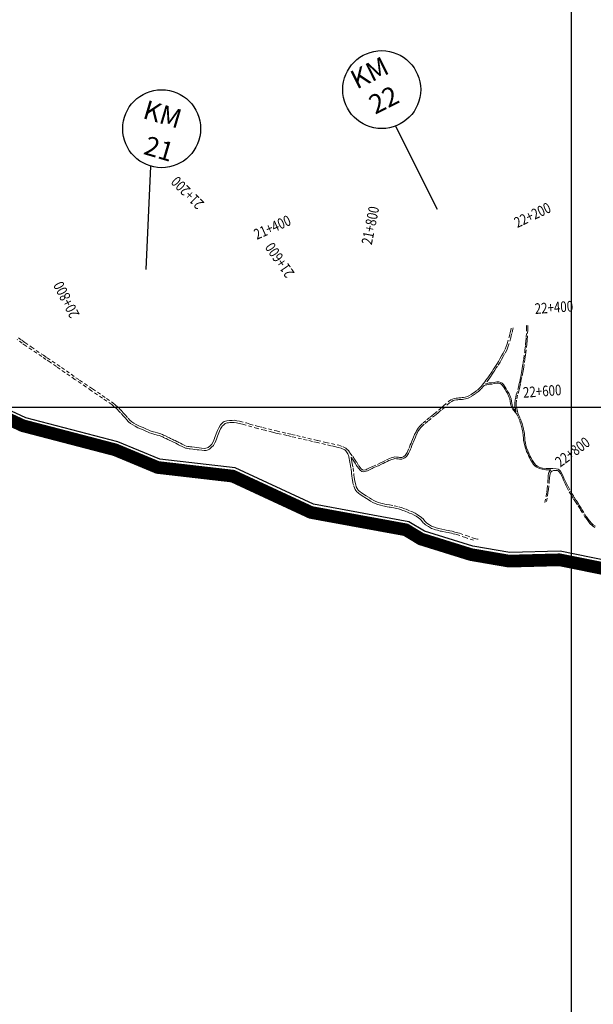
# Model space of a CAD drawing. Units: metres. Extents: x 731516 to 827031, y 8104475 to 8171459.
# Drawn here: x 768697 to 770051, y 8151091 to 8153415 of the extents above; entities that cross this region are included whole.
import ezdxf
from ezdxf.enums import TextEntityAlignment as Align

# ---------------------------------------------------------------- set-up
doc = ezdxf.new("R2010")
doc.units = ezdxf.units.M
doc.linetypes.add('DGN Style 2', pattern=[14.09849, 8.459094, -5.639396])
for name, color, linetype in [('1-Borde Litoral', 8, 'Continuous'), ('1-Carretera Afirmada xx', 8, 'Continuous'), ('1-Kilometraje', 7, 'Continuous'), ('1-Limite Distrital-ed', 250, 'Continuous'), ('1-Texto Estacado 01', 50, 'Continuous'), ('coordenadas', 254, 'Continuous')]:
    doc.layers.add(name, color=color, linetype=linetype)
doc.styles.add('comic', font='comic.TTF')
doc.styles.add('SIMPLEX', font='simplex.shx')

msp = doc.modelspace()

# ---------------------------------------------------------------- linework, layer by layer
at = {"layer": '1-Borde Litoral', "color": 143, "const_width": 30, "flags": 128}
msp.add_lwpolyline([(768590.1, 8152510.1), (768704.8, 8152456.9), (768922.9, 8152400), (769023.1, 8152358.3), (769200.2, 8152337.9), (769385, 8152252.1), (769608.7, 8152211.2), (769644.7, 8152189.4), (769762.5, 8152152.7), (769852.6, 8152137.2), (769971.6, 8152140.3), (770158.3, 8152102.9)], dxfattribs=at)
at = {"layer": '1-Carretera Afirmada xx', "linetype": 'DGN Style 2', "lineweight": 0}
for points in [[(769400, 8152422.3, 4.9), (769414.1, 8152419, 5), (769420, 8152417.6, 5), (769433.2, 8152414.6, 5.1), (769450.5, 8152410.6, 5.2), (769461.1, 8152407.1, 5.3), (769467.3, 8152404.1, 5.4), (769470.6, 8152401, 5.2), (769473.3, 8152398, 5.1), (769476, 8152394.5, 5), (769477, 8152392.7, 5), (769483.7, 8152384.1, 5), (769488.1, 8152377.9, 5), (769493, 8152370.5, 5.1), (769497.7, 8152362.5, 5.2), (769501, 8152358.1, 5.5), (769503.8, 8152354.8, 5.8), (769506.5, 8152352.7, 6.1), (769509.2, 8152352.3, 6.4), (769514.1, 8152353.1, 7), (769516.6, 8152354.2, 7.4), (769523.2, 8152357.2, 8.6), (769530.1, 8152360.8, 9.8), (769541.9, 8152365.6, 11.8), (769547.6, 8152368.4, 12.7), (769553.4, 8152371.2, 13.7), (769563.1, 8152376, 15.3), (769570.6, 8152379.6, 16.6), (769574, 8152380.9, 17.1), (769577.5, 8152382, 17.7), (769580.7, 8152382.8, 18.2), (769583, 8152383.2, 18.6), (769586.9, 8152383, 19), (769591.6, 8152382.5, 19.6), (769594.2, 8152382.1, 19.9), (769597, 8152382.1, 20.2), (769599.1, 8152382, 20.5), (769602.1, 8152382.8, 20.9), (769604.5, 8152384.1, 21.2), (769607.3, 8152386.7, 21.6), (769612, 8152393.4, 22.6), (769616.1, 8152402.9, 23.7), (769617.6, 8152406.4, 24.1), (769619.5, 8152411.4, 24.6), (769621.5, 8152416, 25.2), (769623.2, 8152420.3, 25.7), (769624.9, 8152424.3, 26.1), (769627.1, 8152429.7, 26.7), (769629.6, 8152436, 27.5), (769632.9, 8152442.6, 28.4), (769634.1, 8152445, 28.8), (769637.9, 8152451.3, 29.7), (769642, 8152455.9, 30.6), (769649.8, 8152463.3, 32.1), (769658.4, 8152470.5, 33.6), (769666.3, 8152477.3, 35), (769670.3, 8152480.4, 35.7), (769676.1, 8152485, 36.6), (769685.8, 8152493.2, 38.1), (769688.2, 8152495.3, 38.5), (769691.3, 8152498.1, 39), (769698, 8152503.9, 40), (769709.6, 8152513.9, 41.8), (769715, 8152517.7, 42.6), (769719.2, 8152519.8, 43), (769722.7, 8152520.8, 43.3), (769727.6, 8152521.6, 43.8), (769731.1, 8152522.1, 44.3), (769733.9, 8152522.4, 44.6), (769738.7, 8152522.8, 45.3), (769742.2, 8152523.1, 45.6), (769745, 8152523.7, 45.7), (769748.7, 8152524.4, 46), (769754.3, 8152525.9, 46.4), (769757.3, 8152527.4, 46.6), (769762.8, 8152530.4, 46.9), (769766.3, 8152532.7, 47.1), (769770, 8152535.1, 47.3), (769777.8, 8152540.9, 47.5), (769783.3, 8152546.2, 47.6), (769786.5, 8152549.7, 47.6), (769789.1, 8152552.5, 47.6), (769792.5, 8152556.9, 47.4), (769795.6, 8152560.8, 47.2), (769798.1, 8152564.1, 46.9), (769802.4, 8152569.6, 46.3), (769807.4, 8152577.2, 45.8), (769809.5, 8152580.4, 45.6), (769812.3, 8152584.8, 45.4), (769815.1, 8152589.2, 45.3), (769817.4, 8152592.7, 45.3), (769821.8, 8152599.7, 45.5), (769824.9, 8152604.3, 45.9), (769827.9, 8152608.8, 46.2), (769830.8, 8152614.9, 46.6), (769834.9, 8152622.1, 47.2), (769838.6, 8152628.3, 47.6), (769843.6, 8152637.3, 48.3), (769846, 8152643.9, 48.7), (769848.2, 8152650.4, 49.1), (769852.5, 8152665.7, 50.2), (769853.8, 8152670.2, 50.5), (769855.4, 8152675.9, 50.8), (769856.3, 8152679.9, 51), (769857.7, 8152685.7, 51.2), (769857.9, 8152687, 51.2)], [(769862.2, 8152688, 51.3), (769861.6, 8152684.8, 51.2), (769859.2, 8152674.9, 50.9), (769857.8, 8152669.6, 50.6), (769856.4, 8152664.6, 50.3), (769852, 8152649.2, 49.4), (769849.7, 8152642.6, 49), (769847.2, 8152635.6, 48.6), (769842.1, 8152626.3, 47.9), (769838.3, 8152620.1, 47.4), (769834.4, 8152613.1, 46.8), (769831.5, 8152607.1, 46.4), (769825.2, 8152597.5, 45.7), (769822.5, 8152593.4, 45.5), (769818.9, 8152587.7, 45.4), (769815.8, 8152582.9, 45.4), (769812.8, 8152578.3, 45.6), (769809.1, 8152572.6, 45.9), (769805.6, 8152567.3, 46.2), (769796.6, 8152555.6, 47.1), (769799.3, 8152556.1, 46.8), (769805.6, 8152557.8, 46.1), (769811.3, 8152558.3, 45.3), (769817.1, 8152559.2, 44.3), (769823.7, 8152560.1, 42.9), (769828.2, 8152560.2, 42), (769832.9, 8152559, 41.1), (769836.1, 8152557.5, 40.4), (769839.3, 8152553.9, 39.5), (769843.7, 8152547.6, 38), (769846, 8152543.6, 37.2), (769848.2, 8152539.5, 36.4), (769850.7, 8152535.8, 35.6), (769852.6, 8152531.8, 34.9), (769854.3, 8152528.5, 34.3), (769855.8, 8152524.6, 33.6), (769857.2, 8152520.9, 32.8), (769858.3, 8152514.2, 31.6), (769859, 8152509.8, 30.5), (769859.5, 8152506.4, 29.8), (769860.7, 8152503.3, 29), (769862.5, 8152499.9, 28), (769864, 8152497.1, 27.3), (769866.4, 8152494.5, 26.4), (769869.4, 8152490.5, 25.1), (769868, 8152497.1, 25.9), (769866.5, 8152503.5, 26.8), (769866.4, 8152509.3, 27.3), (769867, 8152517.6, 27.9), (769868.2, 8152523.9, 28.4), (769869.5, 8152529.8, 29), (769873.6, 8152542, 30.3), (769874.9, 8152547.9, 31), (769876.6, 8152556.3, 31.5), (769877.7, 8152561.5, 32), (769878.5, 8152565.7, 32.3), (769879.3, 8152569.9, 32.6), (769880, 8152573.1, 32.6), (769880.9, 8152578.1, 33), (769881.9, 8152582.8, 33.3), (769883.5, 8152591.1, 34.1), (769884.6, 8152597.9, 34.8), (769885.6, 8152604.9, 35.6), (769887.2, 8152614.8, 36.2), (769889.4, 8152629.9, 37.9), (769890.1, 8152636.1, 38.5), (769891.2, 8152646, 39.4), (769891.6, 8152650.4, 39.8), (769892.1, 8152656, 40.4), (769892.9, 8152666.3, 41.6), (769893.8, 8152683.5, 43.5), (769894, 8152687.7, 44), (769894.1, 8152692.5, 44.5), (769894.2, 8152693.3, 44.5)], [(769897.2, 8152693.6, 44.5), (769897.1, 8152691.8, 44.4), (769896.8, 8152683.3, 43.5), (769895.9, 8152666.1, 41.5), (769895.5, 8152661.9, 41), (769895.2, 8152657.4, 40.4), (769894.6, 8152650.1, 39.8), (769893.1, 8152635.6, 38.4), (769892.4, 8152629.5, 37.8), (769891.6, 8152623.8, 37.3), (769890.9, 8152619.1, 36.8), (769890.1, 8152614.3, 36.3), (769888.1, 8152601, 35.1), (769887.2, 8152595.5, 34.4), (769886.5, 8152590.5, 34), (769884.9, 8152582.8, 33.3), (769882.9, 8152572.6, 32.5), (769881.5, 8152565.6, 32), (769879.6, 8152555.7, 31.4), (769878.1, 8152548.7, 30.8), (769876.5, 8152541.2, 30.2), (769872.4, 8152529, 28.9), (769869.9, 8152517.2, 27.7), (769869.4, 8152509.2, 26.9), (769869.5, 8152503.9, 26.4), (769870.9, 8152497.7, 25.7), (769872.4, 8152491.2, 25), (769873.4, 8152486.3, 24.5), (769875.5, 8152481.3, 23.8), (769879.6, 8152472.2, 22.4), (769881.3, 8152467.3, 21.5), (769883.1, 8152462, 20.8), (769884.9, 8152455.8, 20), (769886.5, 8152449.1, 19.2), (769888, 8152442.3, 18.4), (769888.6, 8152438.2, 17.9), (769889.1, 8152434.4, 17.4), (769889.5, 8152428.3, 16.8), (769890, 8152422, 16.1), (769891, 8152416.8, 15.5), (769892.5, 8152409.8, 14.5), (769894.1, 8152404.5, 13.7), (769896.8, 8152397.5, 12.6), (769899.3, 8152392.1, 11.7), (769901.8, 8152385.8, 10.7), (769904, 8152381.7, 10.2), (769907.8, 8152374.8, 9.4), (769912.6, 8152367.4, 8.7), (769916.1, 8152363.5, 8.4), (769919.4, 8152361.6, 8.3), (769925.2, 8152358.6, 8.2), (769931.5, 8152357, 8.2), (769939.8, 8152355.9, 8.2), (769947.1, 8152355.7, 8.3), (769955.5, 8152355.6, 8.4), (769963.4, 8152354.9, 8.4), (769968.6, 8152354, 8.4), (769971, 8152352.6, 8.4), (769973.8, 8152349.3, 8.4), (769977.1, 8152344.4, 8.7), (769979.8, 8152339.2, 9.2), (769982.2, 8152333.1, 9.9), (769983.7, 8152329.6, 10.3), (769987.5, 8152321.7, 11.3), (769991.9, 8152313.1, 12.4), (769997.3, 8152302, 13.9), (770000.6, 8152296.9, 14.7), (770006, 8152288.3, 15.9), (770010.6, 8152281, 17), (770012.3, 8152278.4, 17.3), (770016.2, 8152272.2, 17.9), (770017.8, 8152269.5, 18.2), (770022.6, 8152262, 19.2), (770024.2, 8152259.4, 19.5), (770031, 8152248.5, 20.5), (770034, 8152243.7, 21), (770036.1, 8152240.8, 21.4), (770037.9, 8152238.4, 21.7), (770039.9, 8152235.7, 21.9), (770042, 8152232.9, 22.1), (770043.8, 8152230.5, 22.2), (770045.6, 8152228, 22.3), (770048, 8152225.8, 22.5), (770051.1, 8152223.1, 22.9), (770056.3, 8152219.5, 23.4)], [(769400, 8152417.1, 4.9), (769388.4, 8152419.8, 4.8), (769375.8, 8152422.8, 4.8), (769363, 8152425.7, 4.7), (769349.1, 8152429, 4.6), (769338.1, 8152431.6, 4.6), (769328.1, 8152434, 4.6), (769310.1, 8152437.9, 4.6), (769302.4, 8152439.6, 4.6), (769294.1, 8152441.7, 4.6), (769275.7, 8152446.3, 4.6), (769259.1, 8152450.4, 4.6), (769231.1, 8152458.5, 4.6), (769223.2, 8152460.5, 4.6), (769215.4, 8152462.4, 4.6), (769209.2, 8152463.8, 4.7), (769203.6, 8152464.6, 4.7), (769199, 8152464.5, 4.7), (769196.5, 8152464.3, 4.8), (769193.3, 8152464.1, 4.8), (769190.3, 8152463.7, 4.7), (769186.9, 8152463.4, 4.6), (769182.4, 8152462.3, 4.5), (769179, 8152459.1, 4.4), (769175.6, 8152455.8, 4.2), (769174.4, 8152454, 4.2), (769173.1, 8152452, 4.1), (769171.5, 8152449.6, 4.1), (769168.9, 8152443.7, 4), (769165.8, 8152436, 3.9), (769164.3, 8152431.9, 3.8), (769162, 8152425.4, 3.8), (769158.3, 8152416.4, 3.8), (769155.1, 8152410.5, 3.8), (769150.5, 8152405.9, 4), (769145.3, 8152401.4, 4.1), (769142.1, 8152399.8, 4.1), (769137.6, 8152398.6, 3.9), (769133.2, 8152398.3, 3.7), (769127.4, 8152398.9, 3.6), (769120.6, 8152399.6, 3.4), (769116.7, 8152400.1, 3.3), (769109.8, 8152401.1, 3.3), (769106.2, 8152401.5, 3.2), (769100.1, 8152402.3, 3.2), (769097.5, 8152402.6, 3.3), (769093.3, 8152403, 3.2), (769091, 8152403.6, 3.3), (769088.7, 8152404.2, 3.5), (769085.8, 8152405.6, 4), (769082.8, 8152406.9, 3.7), (769079.1, 8152408.6, 3.5), (769077, 8152409.7, 3.5), (769072.4, 8152412.1, 3.5), (769069.7, 8152413.5, 3.5), (769066.2, 8152415.3, 3.6), (769064.2, 8152416.2, 3.7), (769062, 8152417.3, 3.9), (769057, 8152419.6, 4.4), (769054.5, 8152420.8, 4.7), (769051.8, 8152422.1, 4.9), (769046.8, 8152424.5, 4.6), (769042.8, 8152426.5, 4.3), (769040.2, 8152427.8, 4.1), (769037.1, 8152429.3, 3.9), (769035, 8152430.3, 3.9), (769032.8, 8152431.3, 3.9), (769030.9, 8152431.9, 3.9), (769029, 8152432.6, 3.9), (769026.3, 8152433.6, 4.1), (769021.8, 8152434.9, 4), (769014.3, 8152437, 3.9), (769011.6, 8152437.8, 3.9), (769009, 8152438.7, 3.9), (769003.9, 8152440.3, 3.9), (769000.5, 8152441.7, 4), (768995.1, 8152444, 3.9), (768987, 8152448, 3.8), (768982.6, 8152449.8, 3.8), (768976.5, 8152452.1, 3.7), (768969.7, 8152455.5, 3.5), (768964.1, 8152458.7, 3.7), (768959.2, 8152461.9, 4), (768954.2, 8152466.2, 4.2), (768949.7, 8152471.4, 4), (768947.1, 8152474.3, 3.9), (768942.7, 8152479.1, 3.8), (768935.4, 8152487.3, 3.6), (768932.6, 8152490.3, 3.6), (768927.3, 8152495.9, 3.6), (768919.7, 8152502.3, 3.7), (768914.6, 8152506.8, 3.7), (768892.5, 8152521.9, 3.7), (768881.1, 8152529.7, 3.7), (768866.7, 8152539.6, 3.6), (768853.9, 8152548.3, 3.6), (768827.4, 8152566.2, 3.6), (768804.2, 8152582.7, 3.7), (768793.3, 8152590.4, 3.7), (768784.5, 8152596.3, 3.8), (768769.2, 8152606.6, 3.9), (768759.5, 8152613, 4), (768749.4, 8152619.9, 4), (768726.2, 8152635.8, 4), (768712.1, 8152645.5, 4), (768703.5, 8152651.4, 4), (768691.6, 8152660.4, 3.9)], [(768694.4, 8152664.6, 3.9), (768702.3, 8152658.6, 3.8), (768706.4, 8152655.5, 3.8), (768709.9, 8152653.1, 3.9), (768724.9, 8152642.8, 3.9), (768753.6, 8152623.1, 4), (768762.3, 8152617.1, 3.9), (768796.2, 8152594.6, 3.7), (768830.2, 8152570.3, 3.6), (768838.9, 8152564.5, 3.6), (768869.5, 8152543.8, 3.6), (768892.3, 8152528.1, 3.5), (768902.7, 8152520.9, 3.5), (768917.6, 8152510.7, 3.6), (768922.9, 8152506.1, 3.6), (768930.8, 8152499.6, 3.6), (768936.6, 8152493.3, 3.6), (768939.1, 8152490.7, 3.7), (768942, 8152487.5, 3.7), (768946.5, 8152482.4, 3.9), (768953.5, 8152474.7, 4.2), (768957.7, 8152469.8, 4.3), (768962.2, 8152465.9, 4.3), (768966.7, 8152463, 4.3), (768972.1, 8152459.9, 4.2), (768978.5, 8152456.7, 4.2), (768984.5, 8152454.4, 4.2), (768989.1, 8152452.5, 4.2), (768997.1, 8152448.6, 4.2), (769005.6, 8152445, 4.4), (769013, 8152442.6, 4.5), (769017.4, 8152441.3, 4.6), (769022.9, 8152439.7, 4.6), (769024.9, 8152439.2, 4.5), (769027.9, 8152438.3, 4.5), (769034.7, 8152435.9, 4.3), (769036.9, 8152434.9, 4.3), (769039.3, 8152433.8, 4.4), (769041.3, 8152432.8, 4.4), (769049, 8152429, 4.7), (769051.3, 8152427.9, 4.8), (769053.7, 8152426.7, 4.9), (769059.1, 8152424.1, 4.6), (769061.6, 8152422.9, 4.4), (769064.2, 8152421.8, 4.2), (769068.4, 8152419.8, 4), (769070.5, 8152418.7, 3.9), (769073, 8152417.4, 3.9), (769077.1, 8152415.3, 3.8), (769081.3, 8152413.1, 3.8), (769090.4, 8152408.9, 3.7), (769094.2, 8152407.9, 3.7), (769097.1, 8152407.6, 3.7), (769100.7, 8152407.3, 3.6), (769103.6, 8152406.9, 3.5), (769110.4, 8152406, 3.6), (769114.6, 8152405.5, 3.6), (769121.2, 8152404.6, 3.6), (769126.3, 8152404, 3.6), (769133.3, 8152403.3, 3.7), (769136.8, 8152403.5, 3.7), (769140.3, 8152404.5, 3.7), (769142.5, 8152405.6, 3.7), (769147.1, 8152409.6, 3.6), (769151.1, 8152413.5, 3.6), (769153.8, 8152418.6, 3.6), (769157.4, 8152427.2, 3.7), (769159, 8152431.8, 3.7), (769161.1, 8152437.8, 3.7), (769164.3, 8152445.6, 4.1), (769167.1, 8152452, 4.3), (769171.7, 8152459, 4.7), (769175.5, 8152462.8, 4.8), (769177.9, 8152465, 4.8), (769179.9, 8152466.8, 4.9), (769186.1, 8152468.3, 4.9), (769192.9, 8152469, 4.9), (769198.7, 8152469.5, 4.8), (769203.9, 8152469.6, 4.8), (769210.1, 8152468.7, 4.8), (769216.6, 8152467.3, 4.7), (769232.4, 8152463.3, 4.6), (769236.5, 8152462.1, 4.5), (769240.7, 8152460.9, 4.5), (769253.4, 8152457.2, 4.7), (769260.4, 8152455.2, 4.6), (769271.2, 8152452.6, 4.6), (769284.5, 8152449.2, 4.6), (769303.6, 8152444.5, 4.6), (769329.2, 8152438.8, 4.6), (769339.2, 8152436.5, 4.6), (769351.5, 8152433.6, 4.7), (769364.2, 8152430.6, 4.8), (769400, 8152422.3, 4.9)], [(769937.2, 8152275.5, 5.9), (769940.2, 8152291, 6.4), (769941.6, 8152300.9, 6.7), (769942.5, 8152307, 6.8), (769944.4, 8152325.2, 7.4), (769944.9, 8152334.2, 7.7), (769944.9, 8152339.1, 7.8), (769945.5, 8152344, 8), (769946.3, 8152346.6, 8.1), (769948.6, 8152350.2, 8.2), (769951.1, 8152352.7, 8.2), (769947, 8152352.7, 8.3), (769943.8, 8152352.8, 8.3), (769939.5, 8152352.9, 8.2), (769930.9, 8152354, 8.2), (769924.2, 8152355.8, 8.2), (769920.9, 8152357.4, 8.3), (769917.9, 8152358.9, 8.4), (769914.2, 8152361.2, 8.5), (769910.2, 8152365.6, 8.8), (769907.6, 8152369.5, 9), (769905.2, 8152373.3, 9.4), (769903.3, 8152376.7, 9.7), (769901.3, 8152380.6, 10.2), (769899.1, 8152384.5, 10.7), (769896.6, 8152390.9, 11.8), (769894, 8152396.3, 12.9), (769892.7, 8152399.9, 13.5), (769891.2, 8152403.5, 14.1), (769889.6, 8152409.1, 14.8), (769888.8, 8152412.5, 15.3), (769888, 8152416.2, 15.7), (769887, 8152421.6, 16.5), (769886.5, 8152428.1, 17.2), (769886.1, 8152434.1, 17.8), (769885.1, 8152441.8, 18.7), (769883.5, 8152448.5, 19.6), (769882, 8152455.1, 20.3), (769880.3, 8152461.1, 21.1), (769876.8, 8152471.1, 22.6), (769872.7, 8152480.1, 24), (769870.9, 8152484.5, 24.6), (769866.7, 8152489.2, 25.7), (769864.1, 8152492.5, 26.5), (769861.5, 8152495.3, 27.5), (769859.8, 8152498.5, 28.3), (769858, 8152502, 29.1), (769856.6, 8152505.7, 29.9), (769856, 8152509.3, 30.7), (769855.3, 8152513.7, 31.6), (769854.3, 8152520.2, 32.9), (769853, 8152523.6, 33.6), (769851.5, 8152527.3, 34.4), (769849.9, 8152530.5, 35), (769848, 8152534.3, 35.7), (769845.6, 8152537.9, 36.5), (769843.4, 8152542.1, 37.3), (769841.1, 8152546, 38.1), (769837, 8152552, 39.5), (769834.2, 8152555, 40.3), (769831.8, 8152556.2, 40.9), (769827.9, 8152557.2, 41.8), (769823.9, 8152557.1, 42.7), (769817.5, 8152556.3, 44.3), (769811.7, 8152555.3, 45.4), (769806.1, 8152554.8, 46.1), (769800, 8152553.1, 46.8), (769796.1, 8152552.5, 47.1), (769793.6, 8152551.8, 47.3), (769792.2, 8152550, 47.4), (769786.1, 8152543.4, 47.6), (769780.4, 8152537.9, 47.6), (769772.3, 8152531.8, 47.4), (769764.8, 8152527, 47.2), (769759.2, 8152523.8, 46.9), (769755.7, 8152522.1, 46.7), (769749.6, 8152520.5, 46.3), (769745.8, 8152519.8, 46), (769742.8, 8152519.1, 45.8), (769739, 8152518.8, 45.5), (769734.3, 8152518.5, 45), (769731.6, 8152518.2, 44.7), (769728.2, 8152517.7, 44.2), (769723.6, 8152516.9, 43.5), (769720.6, 8152516.1, 43.1), (769717.1, 8152514.3, 42.8), (769712, 8152510.7, 42.1), (769700.6, 8152500.9, 40.6), (769692.1, 8152493.4, 39.4), (769688.4, 8152490.2, 38.9), (769685.9, 8152488, 38.4), (769678.7, 8152481.9, 37.1), (769668.9, 8152474.2, 35.3), (769661, 8152467.5, 33.9), (769652.5, 8152460.3, 32.4), (769649.1, 8152457.1, 31.8), (769644.8, 8152453.1, 30.8), (769641.1, 8152448.9, 30), (769639.4, 8152446.1, 29.7), (769637.6, 8152443.1, 29.1), (769633.3, 8152434.4, 27.6), (769631.4, 8152429.8, 26.9), (769628.6, 8152422.8, 26.2), (769627.1, 8152419.1, 25.7), (769625.7, 8152415.8, 25.3), (769623.2, 8152409.8, 24.7), (769621.2, 8152404.8, 24.2), (769619.8, 8152401.3, 24.1), (769618.2, 8152397.6, 23.9), (769615.5, 8152391.4, 23.3), (769610.3, 8152384.1, 22.2), (769606.9, 8152380.8, 21.9), (769603.6, 8152379.1, 21.4), (769599.6, 8152378, 20.8), (769596.9, 8152378.1, 20.5), (769593.9, 8152378.1, 20.4), (769591.1, 8152378.5, 20.2), (769586.6, 8152379, 19.8), (769583.3, 8152379.2, 19.2), (769581.6, 8152378.9, 18.9), (769578.6, 8152378.1, 18.4), (769575.3, 8152377.2, 17.9), (769572.2, 8152375.9, 17.3), (769568.9, 8152374.4, 16.8), (769564.8, 8152372.4, 15.9), (769561.9, 8152371, 15.4), (769559.7, 8152369.9, 15), (769555.2, 8152367.6, 14), (769553.4, 8152366.7, 13.6), (769551.6, 8152365.8, 13.2), (769543.6, 8152361.9, 12.3), (769541.6, 8152361.1, 12), (769539.7, 8152360.3, 11.7), (769535.7, 8152358.7, 11), (769533.7, 8152357.9, 10.7), (769531.8, 8152357.1, 10.2), (769529.1, 8152355.7, 9.6), (769525, 8152353.6, 8.9), (769521.2, 8152351.9, 8.1), (769518.5, 8152350.7, 7.7), (769515.3, 8152349.3, 7.3), (769509.3, 8152348.3, 6.7), (769504.9, 8152348.9, 6.3), (769501, 8152351.9, 5.9), (769497.8, 8152355.6, 5.7), (769494.4, 8152360.4, 5.4), (769492.6, 8152363.3, 5.3), (769489.6, 8152368.4, 5.1), (769484.8, 8152375.6, 5), (769480.7, 8152381.4, 4.9), (769479.5, 8152382.6, 4.9), (769480.7, 8152376.1, 4.8), (769482.4, 8152368, 4.7), (769484.4, 8152357.2, 4.7), (769485.8, 8152344.3, 4.7), (769486.4, 8152340.2, 4.7), (769487, 8152335.8, 4.7), (769487.8, 8152329.9, 4.9), (769488.9, 8152323, 5.1), (769490.6, 8152317.2, 5.4), (769492, 8152312.7, 5.7), (769493.9, 8152308.7, 5.8), (769495.4, 8152306.5, 5.9), (769496.7, 8152304.5, 5.8), (769501.2, 8152300.9, 5.6), (769503.8, 8152299.1, 5.4), (769509, 8152295.6, 5.1), (769515.2, 8152291.5, 4.9), (769522.8, 8152286.8, 4.6), (769528, 8152283.1, 4.4), (769533, 8152280.2, 4.2), (769538.2, 8152278, 3.8), (769544.5, 8152275.9, 3.5), (769550.1, 8152274.1, 3.3), (769553.6, 8152273.2, 3.3), (769559.7, 8152271.5, 3.2), (769563.4, 8152270.9, 3.2), (769570.1, 8152269.7, 3.3), (769581.2, 8152267.8, 3.3), (769592.4, 8152265.4, 3.4), (769600.3, 8152262.9, 3.4), (769609.5, 8152259.5, 3.4), (769619.7, 8152255.2, 3.4), (769625, 8152253.2, 3.4), (769631.2, 8152250.3, 3.4), (769636, 8152247.6, 3.4), (769641.5, 8152243.3, 3.4), (769645.2, 8152240.9, 3.4), (769646.9, 8152239.3, 3.4), (769649.6, 8152236.7, 3.4), (769653.8, 8152231.4, 3.5), (769658.6, 8152227.2, 3.6), (769664.8, 8152222.9, 3.7), (769669.6, 8152219.9, 3.8), (769674.2, 8152217.8, 3.8), (769680.6, 8152215.8, 4), (769683.6, 8152215, 3.9), (769687.1, 8152214, 3.9), (769694, 8152212.5, 4), (769700.7, 8152211.2, 3.9), (769704.4, 8152210.5, 3.8), (769709.8, 8152209.6, 3.7), (769712.8, 8152209, 3.5), (769718, 8152207.8, 3.4), (769724.9, 8152205.9, 3.2), (769727.9, 8152205.1, 3.2), (769731.3, 8152204.3, 3.1), (769735.8, 8152203.1, 3.1), (769751.7, 8152197.5, 3.1), (769770.2, 8152191, 3), (769774.4, 8152190.1, 3.1), (769778.3, 8152189.2, 3.1), (769779.3, 8152188.9, 3.1)], [(769768.7, 8152186.3, 3.2), (769750, 8152192.8, 3.3), (769734.3, 8152198.3, 3.4), (769724.5, 8152200.9, 3.5), (769720.5, 8152201.9, 3.4), (769716.8, 8152202.9, 3.4), (769711.7, 8152204.1, 3.6), (769708.9, 8152204.7, 3.7), (769703.5, 8152205.6, 3.7), (769696.3, 8152206.9, 3.6), (769693, 8152207.6, 3.7), (769689.6, 8152208.3, 3.7), (769685.9, 8152209.2, 3.5), (769683.3, 8152209.9, 3.6), (769679.2, 8152211, 3.6), (769676.2, 8152212, 3.8), (769672.4, 8152213.1, 3.8), (769669.8, 8152214.3, 3.8), (769667.2, 8152215.5, 3.8), (769662.1, 8152218.8, 3.8), (769655.5, 8152223.2, 3.7), (769652.2, 8152226.2, 3.7), (769650.1, 8152227.9, 3.6), (769645.9, 8152233.3, 3.4), (769642.1, 8152237, 3.3), (769638.6, 8152239.2, 3.3), (769633.2, 8152243.4, 3.3), (769628.9, 8152245.9, 3.3), (769623.1, 8152248.6, 3.2), (769617.9, 8152250.6, 3.2), (769614.2, 8152252.1, 3.2), (769607.6, 8152254.9, 3.3), (769598.7, 8152258.2, 3.3), (769591.2, 8152260.5, 3.3), (769583.9, 8152262.1, 3.4), (769580.3, 8152262.8, 3.4), (769575.6, 8152263.7, 3.3), (769571.9, 8152264.3, 3.3), (769569.2, 8152264.8, 3.4), (769565.1, 8152265.5, 3.3), (769562, 8152266, 3.2), (769558.6, 8152266.6, 3), (769554.4, 8152267.8, 3.1), (769548.7, 8152269.3, 3.3), (769542.9, 8152271.2, 3.6), (769536.4, 8152273.3, 3.8), (769530.7, 8152275.7, 4), (769525.3, 8152278.9, 4.3), (769520.1, 8152282.6, 4.5), (769516.3, 8152284.9, 4.6), (769512.5, 8152287.3, 4.5), (769509.8, 8152289.1, 4.7), (769506.2, 8152291.4, 5.1), (769500.5, 8152295.3, 5.4), (769498.2, 8152296.9, 5.5), (769495.5, 8152299.1, 5.8), (769493, 8152301.1, 5.9), (769491.1, 8152303.9, 5.8), (769489.5, 8152306.2, 5.8), (769485.8, 8152315.7, 5.6), (769484.9, 8152318.8, 5.4), (769484, 8152321.9, 5.2), (769482.9, 8152329.2, 4.8), (769482.5, 8152331.8, 4.8), (769481.4, 8152339.7, 4.7), (769480.9, 8152343.6, 4.7), (769480.5, 8152346.8, 4.6), (769479.4, 8152356.5, 4.6), (769478.3, 8152362.7, 4.6), (769477.5, 8152367, 4.7), (769476.9, 8152369.7, 4.8), (769475.8, 8152375.2, 4.9), (769475.2, 8152378.6, 4.9), (769474.1, 8152384.2, 4.9), (769471.7, 8152390.4, 5), (769469, 8152395.1, 4.9), (769467.3, 8152397.8, 4.9), (769464.7, 8152399.8, 5), (769459.2, 8152402.4, 5.1), (769456.1, 8152403.5, 5.1), (769449.1, 8152405.8, 5.1), (769445.8, 8152406.6, 5.1), (769441.3, 8152407.6, 5.2), (769432, 8152409.7, 5.1), (769418.9, 8152412.8, 5), (769403.3, 8152416.4, 4.9), (769400, 8152417.1, 4.9)], [(769940.7, 8152277.9, 6), (769943.1, 8152290.5, 6.4), (769944.4, 8152299.2, 6.6), (769945.5, 8152306.6, 6.8), (769947.3, 8152324.9, 7.3), (769947.9, 8152334, 7.6), (769948.6, 8152339, 7.7), (769949.7, 8152343.4, 7.8), (769951.2, 8152347.3, 7.9), (769953.6, 8152349.4, 8), (769955.5, 8152350.4, 8.1), (769957.8, 8152351.1, 8.1), (769961.5, 8152351.5, 8.2), (769966.9, 8152351.1, 8.3), (769968.8, 8152350.3, 8.3), (769971.4, 8152347.5, 8.3), (769973, 8152345.2, 8.4), (769974.5, 8152342.9, 8.6), (769977.1, 8152337.9, 9.1), (769978.5, 8152334.3, 9.5), (769980.9, 8152328.3, 10.2), (769984.8, 8152320.4, 11.2), (769987.5, 8152315.1, 11.9), (769989.2, 8152311.7, 12.3), (769994.7, 8152300.5, 13.9), (769999.4, 8152293.2, 14.9), (770004.9, 8152284.5, 16.2), (770007.9, 8152279.7, 16.8), (770009.5, 8152277.1, 17.1), (770015.5, 8152267.7, 18.2), (770020.1, 8152260.4, 19.1), (770021.4, 8152258.2, 19.3), (770031.5, 8152242, 21), (770034.3, 8152238.3, 21.3), (770038.1, 8152233.1, 21.9), (770040, 8152230.5, 22.1), (770043.4, 8152226, 22.4), (770049.2, 8152220.7, 22.8), (770054.8, 8152216.9, 23.2)]]:
    msp.add_polyline3d(points, dxfattribs=at)
at = {"layer": '1-Kilometraje'}
for p, q in [((769584.4, 8153164.4), (769682.8, 8152967.8)), ((769006.2, 8153069.8), (768995.1, 8152825.7))]:
    msp.add_line(p, q, dxfattribs=at)
for centre in [(769551.9, 8153250.4), (769032.5, 8153158)]:
    msp.add_circle(centre, 92, dxfattribs=at)
at = {"layer": '1-Limite Distrital-ed', "ltscale": 10}
msp.add_lwpolyline([(770161.8, 8152122.5), (769973.3, 8152160.4), (769854.1, 8152157.2), (769767.2, 8152172.2), (769653, 8152207.8), (769615.9, 8152230.2), (769391.1, 8152271.3), (769205.7, 8152357.4), (769028.2, 8152377.9), (768929.3, 8152419), (768711.6, 8152475.8), (768596.3, 8152529.2)], dxfattribs=at)
at = {"layer": 'coordenadas', "color": 8}
for p, q in [((770000, 8150263.1), (770000, 8157172.2)), ((774444.7, 8152500), (763503.7, 8152500))]:
    msp.add_line(p, q, dxfattribs=at)

# ---------------------------------------------------------------- texts
at = {"layer": '1-Kilometraje', "linetype": 'Continuous', "lineweight": 0, "style": 'comic'}
for s, rotation, p in [('KM', 26.4693, (769499.2, 8153237.5, -712.5)), ('22', 26.4693, (769542.6, 8153178.4, -2602.5)), ('KM', 343.5616, (768981.5, 8153170, -712.5)), ('21', 343.5616, (768983.4, 8153085.3, -2602.5))]:
    msp.add_text(s, height=45, rotation=rotation, dxfattribs=at).set_placement(p, align=Align.BOTTOM_LEFT)
at = {"layer": '1-Texto Estacado 01', "style": 'SIMPLEX', "width": 0.8}
for s, rotation, p in [('21+200', 134.7663, (769134.2, 8152983.4)), ('22+200', 25.6258, (769872.2, 8152923.3)), ('21+400', 23.7285, (769257.1, 8152895.5)), ('21+800', 78.6454, (769528.4, 8152882.7)), ('21+600', 124.7691, (769347.3, 8152817.5)), ('20+800', 117.1283, (768839.4, 8152719.5)), ('22+400', 4.0988, (769914, 8152720.5)), ('22+600', 4.0988, (769886.3, 8152522.7)), ('22+800', 36.5981, (769973.3, 8152357.8))]:
    msp.add_text(s, height=25, rotation=rotation, dxfattribs=at).set_placement(p)

doc.saveas('drawing.dxf')
